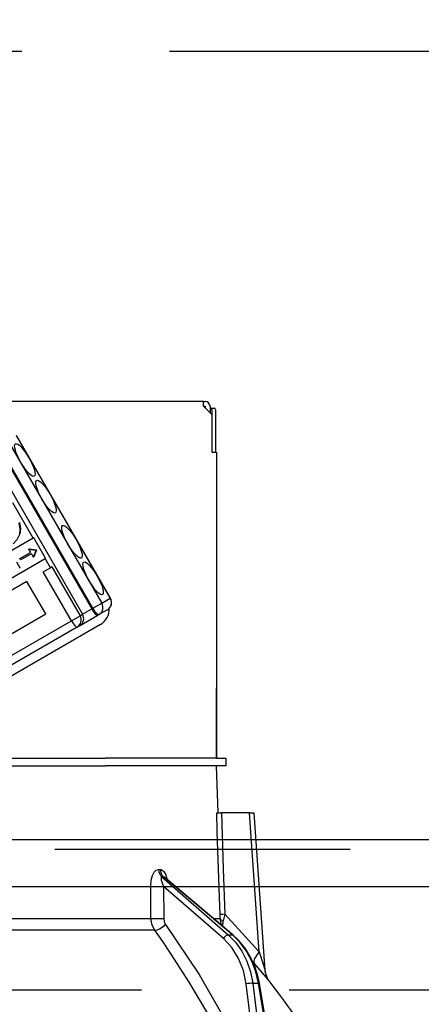
# Model space of a CAD drawing. Units: millimetres. Extents: x 210 to 6060, y -183 to 4222.
# Drawn here: x 2065 to 2108, y 2684 to 2789 of the extents above; entities that cross this region are included whole.
import ezdxf

# ---------------------------------------------------------------- set-up
doc = ezdxf.new("R2010")
doc.units = ezdxf.units.MM
doc.header["$LTSCALE"] = 3.75
doc.linetypes.add('HIDDEN', pattern=[12.6, 8.4, -4.2])
for name, color, linetype, lineweight in [('スイッチ', 4, 'Continuous', 9), ('メイン', 7, 'Continuous', 9), ('レイヤ10', 3, 'Continuous', 9), ('設備類', 134, 'Continuous', 9)]:
    doc.layers.add(name, color=color, linetype=linetype, lineweight=lineweight)
doc.styles.get("Standard").update_dxf_attribs({"font": 'txt', "bigfont": 'bigfont'})
doc.styles.add('ＭＳ ゴシック', font='txt')
doc.dimstyles.get("Standard").update_dxf_attribs({"dimtxt": 0.18, "dimasz": 0.18, "dimexe": 0.18, "dimexo": 0.0625, "dimgap": 0.09, "dimtad": 0, "dimtih": 1, "dimtoh": 1, "dimdec": 4, "dimzin": 0, "dimdsep": 46, "dimtxsty": 'Standard', "dimcen": 0.09, "dimadec": 0, "dimazin": 0, "dimtfac": 1, "dimtdec": 4, "dimtofl": 0, "dimtmove": 0, "dimatfit": 3, "dimfxl": 1, "dimtolj": 1, "dimtzin": 0, "dimarcsym": 0})

# ---------------------------------------------------------------- blocks, each defined once
blk = doc.blocks.new('*G55')
at = {"layer": 'レイヤ10', "color": 3, "linetype": 'HIDDEN', "lineweight": 30}
for p, q in [((1041.71, 2785.55), (2550.71, 2785.55)), ((2550.71, 2685.55), (1041.71, 2685.55))]:
    blk.add_line(p, q, dxfattribs=at)
blk = doc.blocks.new('_DOT')
at = {"color": 0}
blk.add_line((-0.5, 0), (-1, 0), dxfattribs=at)
at = {"color": 0, "const_width": 0.5}
blk.add_lwpolyline([(-0.25, 0, 1), (0.25, 0, 1)], format="xyb", close=True, dxfattribs=at)
blk = doc.blocks.new('Dim48')
at = {"layer": 'レイヤ10', "color": 3, "linetype": 'Continuous', "lineweight": 30}
for p, q in [((3440.71, 2742.18), (3440.71, 3008.05)), ((3444.71, 2715.55), (3444.71, 3008.05)), ((3444.71, 2993.05), (2944.46, 2993.05))]:
    blk.add_line(p, q, dxfattribs=at)
at = {"layer": 'レイヤ10', "color": 3, "linetype": 'Continuous', "lineweight": 30, "xscale": 9, "yscale": 9, "zscale": 9}
for p, rotation in [((3444.71, 2993.05), 359.9999999999997), ((3440.71, 2993.05), 179.9999999999998)]:
    blk.add_blockref('_DOT', p, dxfattribs=dict(at, rotation=rotation))
at = {"layer": 'レイヤ10', "color": 3, "linetype": 'Continuous', "lineweight": 9, "insert": (3416.96, 2993.05), "char_height": 52.5, "width": 2237.5, "attachment_point": 9, "style": 'ＭＳ ゴシック'}
blk.add_mtext('4 （幕板チリ寸法）', dxfattribs=at)
blk = doc.blocks.new('Dim65')
at = {"layer": '設備類', "color": 134, "linetype": 'Continuous', "lineweight": 30}
for p, q in [((2050.71, 2766.75), (2050.71, 2884.35)), ((2540.71, 2715.55), (2540.71, 2884.35)), ((2050.71, 2869.35), (2540.71, 2869.35))]:
    blk.add_line(p, q, dxfattribs=at)
at = {"layer": '設備類', "color": 134, "linetype": 'Continuous', "lineweight": 30, "xscale": 9, "yscale": 9, "zscale": 9}
for p, rotation in [((2050.71, 2869.35), 179.9999999999998), ((2540.71, 2869.35), 359.9999999999997)]:
    blk.add_blockref('_DOT', p, dxfattribs=dict(at, rotation=rotation))
at = {"layer": '設備類', "color": 134, "linetype": 'Continuous', "lineweight": 9, "insert": (2295.71, 2869.35), "char_height": 52.5, "width": 675, "attachment_point": 8, "style": 'ＭＳ ゴシック'}
blk.add_mtext('490', dxfattribs=at)
blk = doc.blocks.new('*G105')
at = {"layer": '設備類', "color": 134, "linetype": 'Continuous', "lineweight": 30}
for p, q in [((2084.81, 2748.25), (2016.61, 2748.25)), ((2084.81, 2747.75), (2084.81, 2748.25)), ((2084.81, 2748.25), (2085.01, 2748.25)), ((2084.81, 2747.75), (2085.71, 2746.85)), ((2084.81, 2747.75), (2085.01, 2747.75)), ((2085.01, 2747.75), (2085.01, 2747.55)), ((2085.51, 2747.75), (2085.51, 2747.05)), ((2085.51, 2747.55), (2085.58, 2747.55)), ((2085.58, 2747.55), (2085.95, 2747.55)), ((2085.71, 2747.35), (2085.71, 2742.85)), ((2085.71, 2746.85), (2085.71, 2742.85)), ((2086.09, 2747.35), (2086.09, 2742.85)), ((2074.88, 2727.29), (2064.88, 2744.61)), ((2074.9, 2727.3), (2064.9, 2744.62)), ((2062.91, 2743.47), (2072.91, 2726.15)), ((2073.02, 2726.22), (2063.02, 2743.54)), ((2063.97, 2744.08), (2073.97, 2726.76)), ((2061.93, 2742.91), (2071.93, 2725.59)), ((2085.71, 2742.85), (2086.21, 2742.85)), ((2086.21, 2742.85), (2086.21, 2710.25)), ((2066.68, 2733.7), (2064.51, 2737.46)), ((2086.21, 2735.25), (2086.21, 2735.25)), ((2086.21, 2735.25), (2086.21, 2735.05)), ((2086.21, 2735.05), (2086.21, 2718.45)), ((2086.21, 2735.05), (2086.21, 2735.05)), ((2065.19, 2734.11), (2065.24, 2734.14)), ((2066.68, 2733.7), (2056.5, 2727.82)), ((2066.73, 2733.73), (2066.68, 2733.7)), ((2067.98, 2731.56), (2066.73, 2733.73)), ((2065.24, 2731.51), (2066.39, 2732.17)), ((2066.47, 2732.03), (2065.32, 2731.37)), ((2066.24, 2732.56), (2066.18, 2732.53)), ((2066.18, 2732.53), (2066.97, 2732.42)), ((2066.18, 2732.53), (2066.39, 2732.17)), ((2066.24, 2732.56), (2067.02, 2732.45)), ((2066.47, 2732.03), (2066.67, 2731.68)), ((2066.97, 2732.41), (2066.67, 2731.68)), ((2067.03, 2732.44), (2066.72, 2731.71)), ((2066.97, 2732.42), (2067.02, 2732.45)), ((2066.97, 2732.41), (2067.03, 2732.44)), ((2066.97, 2732.42), (2066.97, 2732.41)), ((2067.02, 2732.45), (2067.03, 2732.44)), ((2057.75, 2725.65), (2067.93, 2731.53)), ((2064.89, 2731.16), (2065.25, 2730.53)), ((2065.32, 2731.37), (2065.24, 2731.51)), ((2066.72, 2731.71), (2066.67, 2731.68)), ((2067.98, 2731.56), (2067.93, 2731.53)), ((2068.51, 2730.54), (2067.93, 2731.53)), ((2065.2, 2730.5), (2065.25, 2730.53)), ((2067.74, 2730.1), (2068.51, 2730.54)), ((2070.74, 2724.9), (2067.74, 2730.1)), ((2068.66, 2730.63), (2068.51, 2730.54)), ((2068.66, 2730.63), (2071.66, 2725.43)), ((2066, 2729.09), (2059.21, 2725.17)), ((2068, 2725.63), (2066, 2729.09)), ((2073.02, 2726.22), (2073.97, 2726.76)), ((2073.97, 2726.76), (2074.88, 2727.29)), ((2074.88, 2727.29), (2074.9, 2727.3)), ((2061.21, 2721.71), (2068, 2725.63)), ((2070.74, 2724.9), (2071.66, 2725.43)), ((2071.6, 2724.36), (2073.55, 2725.48)), ((2071.66, 2725.43), (2071.93, 2725.59)), ((2071.93, 2725.59), (2072.91, 2726.15)), ((2072.91, 2726.15), (2073.02, 2726.22)), ((2073.67, 2725.55), (2073.55, 2725.48)), ((2074.58, 2726.07), (2073.67, 2725.55)), ((2051.83, 2713.98), (2070.74, 2724.9)), ((2073.83, 2724.49), (2053.03, 2712.48)), ((2071.35, 2724.21), (2052.44, 2713.29)), ((2071.6, 2724.36), (2071.35, 2724.21)), ((2086.21, 2718.45), (2086.21, 2718.25)), ((2086.21, 2718.45), (2086.21, 2718.45)), ((2086.21, 2718.25), (2086.21, 2718.25)), ((2086.21, 2718.25), (2086.21, 2717.75)), ((2086.21, 2716.25), (2086.21, 2717.75)), ((2086.21, 2717.75), (2086.21, 2717.75)), ((2086.21, 2716.25), (2086.21, 2716.25)), ((2086.21, 2710.25), (2086.21, 2716.25)), ((2063.99, 2710.25), (2074.36, 2710.25)), ((2086.21, 2710.25), (2074.36, 2710.25)), ((2086.21, 2710.25), (2087.21, 2710.25)), ((2087.21, 2710.25), (2087.21, 2709.45)), ((2063.21, 2709.45), (2074.36, 2709.45)), ((2063.99, 2709.45), (2074.36, 2709.45)), ((2086.21, 2709.45), (2074.36, 2709.45)), ((2086.39, 2704.45), (2086.21, 2709.45)), ((2087.21, 2709.45), (2086.21, 2709.45)), ((2089.71, 2704.45), (2086.72, 2704.45)), ((2090.75, 2689.64), (2089.71, 2704.45)), ((2091.39, 2687.63), (2090.21, 2704.45)), ((2080.02, 2698.4), (2080.19, 2698.4)), ((2080.37, 2697.62), (2087.46, 2691.45)), ((2080.54, 2697.62), (2080.37, 2697.62)), ((2087.89, 2691.45), (2080.54, 2697.62)), ((2087.97, 2691.42), (2080.69, 2697.54)), ((2080.56, 2696.61), (2080.58, 2693.19)), ((2086.94, 2691.05), (2080.56, 2696.61)), ((2058.21, 2693.19), (2079.22, 2693.19)), ((2085.86, 2693.19), (2086.59, 2693.19)), ((2086.74, 2692.46), (2086.59, 2693.19)), ((2087.08, 2693.66), (2090.75, 2689.64)), ((2079.62, 2691.93), (2058.21, 2691.93)), ((2086.89, 2692.33), (2086.91, 2692.92)), ((2087.46, 2691.45), (2087.89, 2691.45)), ((2090.2, 2688.44), (2090.04, 2688.63)), ((2089.77, 2683.05), (2089.37, 2686.21)), ((2090.06, 2686.28), (2090.68, 2686.28)), ((2090.06, 2686.28), (2090.47, 2683.05)), ((2091.21, 2683.05), (2090.68, 2686.28)), ((2091.3, 2683.05), (2090.77, 2686.28))]:
    blk.add_line(p, q, dxfattribs=at)
for points in [[(2065.14, 2735.33), (2065.26, 2734.65), (2065.19, 2734.11)], [(2065.19, 2735.36), (2065.31, 2734.68), (2065.24, 2734.14)], [(2065.24, 2734.14), (2064.92, 2733.5), (2064.54, 2733.09)], [(2086.58, 2693.66), (2086.56, 2694.46), (2086.29, 2702.46), (2086.23, 2704.45)], [(2086.23, 2704.45), (2086.31, 2704.45), (2086.5, 2704.45), (2086.72, 2704.45)], [(2086.72, 2704.45), (2086.92, 2698.46), (2087.08, 2693.66)], [(2089.71, 2704.45), (2089.87, 2704.45), (2090, 2704.45), (2090.1, 2704.45), (2090.17, 2704.45), (2090.21, 2704.45), (2090.21, 2704.45)], [(2079.19, 2696.61), (2079.25, 2697.28), (2079.39, 2697.77), (2079.57, 2698.11), (2079.78, 2698.33), (2080.02, 2698.4)], [(2080.19, 2698.4), (2080.29, 2698.39), (2080.52, 2698.26), (2080.56, 2698.22), (2080.78, 2697.89), (2080.96, 2697.35), (2080.97, 2697.31)], [(2080.37, 2697.62), (2080.33, 2697.6), (2080.31, 2697.57), (2080.29, 2697.45), (2080.32, 2697.26), (2080.4, 2696.99), (2080.56, 2696.61)], [(2080.69, 2697.54), (2080.65, 2697.57), (2080.58, 2697.61), (2080.54, 2697.62)], [(2080.7, 2697.54), (2080.67, 2697.56), (2080.67, 2697.56)], [(2079.22, 2693.19), (2079.21, 2695.19), (2079.19, 2696.61)], [(2079.62, 2691.93), (2079.34, 2692.49), (2079.22, 2693.19)], [(2080.58, 2693.19), (2080.64, 2692.84), (2080.78, 2692.56)], [(2086.59, 2693.19), (2086.59, 2693.3), (2086.58, 2693.66)], [(2087.08, 2693.66), (2086.94, 2693.09), (2086.91, 2692.92)], [(2085.27, 2683.05), (2083.3, 2686.39), (2081.3, 2689.5), (2080.47, 2690.72), (2079.62, 2691.93)], [(2080.78, 2692.56), (2084.34, 2687.21), (2086.75, 2683.05)], [(2089.37, 2686.21), (2089.08, 2687.63), (2088.56, 2688.94), (2087.84, 2690.1), (2086.94, 2691.05)], [(2087.46, 2691.45), (2088.24, 2690.65), (2088.91, 2689.71), (2089.44, 2688.65), (2089.83, 2687.5), (2090.06, 2686.28)], [(2090.68, 2686.28), (2090.4, 2687.5), (2089.97, 2688.65), (2089.39, 2689.71), (2088.7, 2690.65), (2087.89, 2691.45)], [(2090.77, 2686.28), (2090.65, 2686.89), (2090.31, 2688.01), (2089.84, 2689.07), (2089.25, 2690.03), (2088.55, 2690.88), (2087.97, 2691.42)], [(2090.75, 2689.64), (2091.13, 2688.43), (2091.31, 2687.86), (2091.36, 2687.72), (2091.38, 2687.66), (2091.39, 2687.63), (2091.39, 2687.63)], [(2091.8, 2686.54), (2091.81, 2686.54), (2091.73, 2686.63), (2091.49, 2686.92), (2091.06, 2687.43), (2090.2, 2688.44)], [(2091.8, 2686.54), (2091.8, 2686.55), (2091.72, 2686.66), (2091.62, 2686.83), (2091.48, 2687.17), (2091.39, 2687.56), (2091.4, 2687.63)]]:
    blk.add_lwpolyline(points, dxfattribs=at)
for centre, radius, start, end in [((2085.01, 2747.75), 0.5, 0, 90), ((2074.13, 2726.85), 0.9, 300, 30), ((2071.15, 2725.14), 0.9, 300, 30), ((2072.88, 2726.14), 1.9, 300, 3.0285), ((2011.56, 2623.9), 101.8, 35.5221, 37.9786)]:
    blk.add_arc(centre, radius, start, end, dxfattribs=at)
for centre, major_axis, ratio, start_param, end_param in [((2085.58, 2747.35), (0, -0.2), 0.669131, 1.570796, 3.141593), ((2085.95, 2747.35), (0, 0.2), 0.669131, -1.570796, 0), ((2073.22, 2726.33), (0.45, -0.779), 0.968246, 0, 1.570796), ((2074.13, 2726.85), (0.45, -0.779), 0.968246, 0, 1.570796), ((2070.9, 2724.99), (0.45, -0.779), 0.980035, 0, 1.570796), ((2073.1, 2726.26), (0.45, -0.779), 0.25, -1.570796, 0), ((2073.22, 2726.33), (0.45, -0.779), 0.25, -1.570796, 0), ((2070.9, 2724.99), (0.45, -0.779), 0.198825, -1.570796, 0), ((2080.84, 2698.44), (-0.005, -1), 0.816706, -1.531683, -0.606652), ((2081.01, 2698.44), (0.005, -1), 0.821576, -1.540173, -0.615142), ((2079.99, 2696.64), (1, 0.007), 0.047692, -2.485011, -0.960687), ((2080.01, 2693.23), (1, 0.007), 0.047633, -2.481939, -0.960683), ((2087.58, 2693.7), (0.999, 0.033), 0.021274, -3.041967, -2.095058), ((2087.58, 2693.23), (-1, 0.015), 0.439067, 0.11395, 0.831404), ((2080.21, 2692.6), (0.813, 0.582), 0.404299, -2.619872, -1.108583), ((2087.23, 2691.04), (-0.328, -0.377), 0.486156, -2.755605, -1.213401), ((2087.65, 2691.04), (-0.322, -0.383), 0.453348, 3.141593, 3.519632), ((2091.75, 2689.71), (1.52, 1.3), 0.324618, 1.985955, 3.089939), ((2089.66, 2686.2), (-0.496, -0.062), 0.127696, -2.535665, -0.970929), ((2090.28, 2686.2), (-0.493, -0.081), 0.071387, -3.141593, -2.539574)]:
    blk.add_ellipse(centre, major_axis=major_axis, ratio=ratio, start_param=start_param, end_param=end_param, dxfattribs=at)
for centre in [(2065.78, 2742.01), (2068.03, 2738.11), (2070.8, 2733.3), (2073.05, 2729.41)]:
    blk.add_ellipse(centre, major_axis=(1, -1.73), ratio=0.25, dxfattribs=at)
blk = doc.blocks.new('*G104')
blk.add_blockref('*G105', (0, 0))

msp = doc.modelspace()

# ---------------------------------------------------------------- linework, layer by layer
at = {"layer": 'スイッチ', "color": 4, "linetype": 'Continuous', "lineweight": 30}
for p, q in [((2525.712, 2701.546), (1055.712, 2701.546)), ((2525.712, 2696.546), (1055.712, 2696.546))]:
    msp.add_line(p, q, dxfattribs=at)
at = {"layer": 'メイン', "color": 7, "linetype": 'HIDDEN', "lineweight": 30}
msp.add_line((2525.712, 2700.546), (1055.712, 2700.546), dxfattribs=at)

# ---------------------------------------------------------------- block references
for name in ['*G55', '*G104']:
    msp.add_blockref(name, (0, 0))

# ---------------------------------------------------------------- dimensions: what is measured, and where the dimension line sits
at = {"layer": 'レイヤ10', "color": 3, "linetype": 'Continuous', "lineweight": 30}
dim = msp.add_linear_dim(base=(3440.712, 2993.046), p1=(3444.712, 2700.546), p2=(3440.712, 2727.177), angle=180, dimstyle='Standard', override={"dimscale": 1, "dimtxt": 52.5, "dimasz": 9, "dimexe": 15, "dimexo": 15, "dimgap": 0, "dimtad": 1, "dimtih": 0, "dimtoh": 0, "dimdec": 2, "dimzin": 8, "dimtxsty": 'ＭＳ ゴシック', "dimblk1": 'DOT', "dimblk2": 'DOT', "dimsah": 1, "dimse1": 0, "dimse2": 0, "dimtix": 0, "dimtofl": 1, "dimtmove": 1, "dimatfit": 2, "dimtzin": 8}, dxfattribs=at)
dim.commit()
dim.dimension.update_dxf_attribs({"geometry": 'Dim48', "text_midpoint": (3180.712, 2993.046), "dimtype": 160})
at = {"layer": '設備類', "color": 134, "linetype": 'Continuous', "lineweight": 30}
dim = msp.add_linear_dim(base=(2540.712, 2869.351), p1=(2050.712, 2751.746), p2=(2540.712, 2700.546), dimstyle='Standard', override={"dimscale": 1, "dimtxt": 52.5, "dimasz": 9, "dimexe": 15, "dimexo": 15, "dimgap": 0, "dimtad": 1, "dimtih": 0, "dimtoh": 0, "dimdec": 2, "dimzin": 8, "dimtxsty": 'ＭＳ ゴシック', "dimblk1": 'DOT', "dimblk2": 'DOT', "dimsah": 1, "dimse1": 0, "dimse2": 0, "dimtix": 0, "dimtofl": 1, "dimtmove": 1, "dimatfit": 2, "dimtzin": 8}, dxfattribs=at)
dim.commit()
dim.dimension.update_dxf_attribs({"geometry": 'Dim65', "text_midpoint": (2295.712, 2869.351), "dimtype": 160, "text_rotation": 360})

doc.saveas('drawing.dxf')
